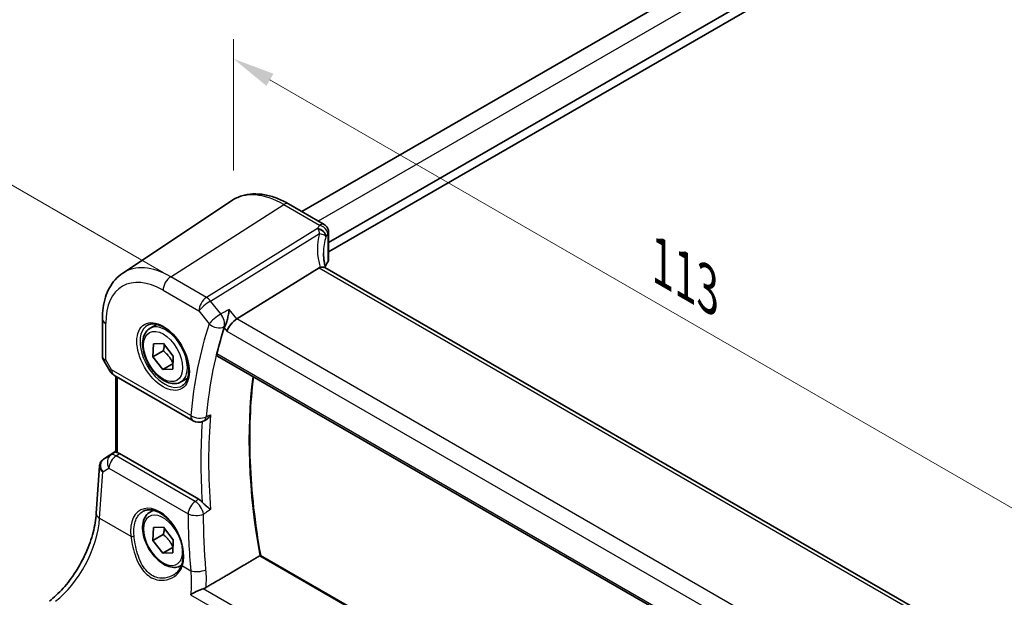
# Model space of a CAD drawing. Units: millimetres. Extents: x 22 to 3581, y 12 to 714.
# Drawn here: x 66 to 154, y 207 to 258 of the extents above; entities that cross this region are included whole.
import ezdxf

# ---------------------------------------------------------------- set-up
doc = ezdxf.new("R2010")
doc.units = ezdxf.units.MM
doc.header["$LTSCALE"] = 1.5
doc.layers.get('Defpoints').update_dxf_attribs({"lineweight": 25})
for name, color, linetype, lineweight in [('Dimension (ISO)', 7, 'Continuous', 18), ('Visible (ISO)', 7, 'Continuous', 35), ('Visible Narrow (ISO)', 7, 'Continuous', 25)]:
    doc.layers.add(name, color=color, linetype=linetype, lineweight=lineweight)
doc.styles.add('Note Text (TK)', font='MS PGothic.ttf')
doc.dimstyles.new('Default - Method 1b (TK)', dxfattribs={"dimscale": 1.5, "dimtxt": 2.5, "dimasz": 2.5, "dimexe": 1, "dimexo": 1.5, "dimgap": 1, "dimtad": 1, "dimtoh": 1, "dimrnd": 1e-08, "dimdsep": 46, "dimtxsty": 'Note Text (TK)', "dimcen": 0.09, "dimdle": 5, "dimclrd": 100, "dimclre": 100, "dimclrt": 7, "dimadec": 1, "dimazin": 1, "dimtfac": 1, "dimtmove": 0, "dimatfit": 3, "dimfxl": 0, "dimtolj": 1, "dimlwd": -1, "dimlwe": -1, "dimarcsym": 0})

# ---------------------------------------------------------------- blocks, each defined once
blk = doc.blocks.new('*D4')
at = {"layer": 'Defpoints', "color": 0, "transparency": 16777216}
for p in [(202.741, 306.214), (50.442, 251.988), (81.224, 234.216)]:
    blk.add_point(p, dxfattribs=at)
at = {"layer": 'Dimension (ISO)', "color": 100, "transparency": 16777216}
for p, q in [((200.491, 307.513), (172.053, 323.932)), ((170.305, 321.191), (53.689, 253.863)), ((78.974, 235.515), (48.942, 252.854))]:
    blk.add_line(p, q, dxfattribs=at)
for points in [[(169.993, 321.732), (170.618, 320.649), (173.553, 323.066)], [(53.377, 254.404), (54.002, 253.322), (50.442, 251.988)]]:
    blk.add_solid(points, dxfattribs=at)
at = {"layer": 'Dimension (ISO)', "color": 7, "transparency": 16777216, "insert": (106.357, 288.157), "char_height": 3.75, "attachment_point": 4, "rotation": 29.99972, "style": 'Note Text (TK)'}
blk.add_mtext('\\A1;{\\Q-30.000;\\W0.816;\\H0.816x; \\fＭＳ Ｐゴシック|b0|i0;\\H3.7310;176}', dxfattribs=at)
blk = doc.blocks.new('*D6')
at = {"layer": 'Defpoints', "color": 0, "transparency": 16777216}
for p in [(85.201, 254.509), (85.201, 241.989), (163.187, 191.793)]:
    blk.add_point(p, dxfattribs=at)
at = {"layer": 'Dimension (ISO)', "color": 100, "transparency": 16777216}
for p, q in [((85.201, 244.587), (85.201, 256.241)), ((159.94, 211.359), (88.449, 252.634)), ((163.187, 194.391), (163.187, 211.216))]:
    blk.add_line(p, q, dxfattribs=at)
for points in [[(88.761, 253.175), (88.136, 252.093), (85.201, 254.509)], [(160.252, 211.9), (159.627, 210.818), (163.187, 209.484)]]:
    blk.add_solid(points, dxfattribs=at)
at = {"layer": 'Dimension (ISO)', "color": 7, "transparency": 16777216, "insert": (122.614, 236.795), "char_height": 3.75, "attachment_point": 4, "rotation": 330, "style": 'Note Text (TK)'}
blk.add_mtext('\\A1;{\\Q-30.000;\\W0.816;\\H0.816x; \\fＭＳ Ｐゴシック|b0|i0;\\H3.7310;113}', dxfattribs=at)

msp = doc.modelspace()

# ---------------------------------------------------------------- linework, layer by layer
at = {"layer": 'Visible (ISO)'}
for p, q in [((191.3927, 298.7305), (91.2767, 240.9285)), ((194.8945, 296.6118), (93.6544, 238.1608)), ((195.0359, 295.877), (93.6544, 237.3443)), ((75.376, 235.4497), (85.0384, 241.8876)), ((90.1088, 241.6028), (93.2733, 239.7758)), ((93.6544, 239.1058), (93.6544, 236.6454)), ((92.8217, 235.9283), (85.497, 231.3834)), ((149.7503, 203.3666), (93.3096, 235.9522)), ((73.5679, 231.3971), (73.5679, 228.0446)), ((77.7979, 230.5485), (78.3977, 230.8948)), ((78.0582, 228.0153), (78.0968, 229.1707)), ((78.0968, 229.1707), (78.9994, 229.1998)), ((78.9994, 229.1998), (79.8633, 228.0736)), ((78.9775, 228.546), (78.0582, 228.0153)), ((73.6421, 227.7677), (74.2227, 226.762)), ((78.9222, 226.8891), (78.0582, 228.0153)), ((79.8414, 227.4198), (78.9222, 226.8891)), ((79.8633, 228.0736), (79.8247, 226.9182)), ((83.7833, 228.0817), (142.3961, 194.2419)), ((79.8247, 226.9182), (78.9222, 226.8891)), ((74.5887, 226.396), (81.6232, 222.3347)), ((74.756, 219.5662), (74.756, 226.2994)), ((80.5479, 225.7853), (81.1477, 226.1316)), ((82.5197, 222.2827), (82.6207, 222.3263)), ((73.6668, 218.9098), (74.756, 219.6371)), ((82.1259, 215.3576), (75.0896, 219.42)), ((73.0238, 214.0777), (73.315, 218.3214)), ((77.798, 214.2185), (78.0864, 214.385)), ((78.0583, 211.6853), (78.0969, 212.8407)), ((78.0969, 212.8407), (78.9994, 212.8698)), ((78.9994, 212.8698), (79.8634, 211.7436)), ((78.9775, 212.216), (78.0583, 211.6853)), ((78.9223, 210.5591), (78.0583, 211.6853)), ((79.8634, 211.7436), (79.8248, 210.5882)), ((79.8415, 211.0898), (78.9223, 210.5591)), ((79.8248, 210.5882), (78.9223, 210.5591)), ((143.133, 178.3165), (87.6241, 210.3642)), ((80.548, 209.4554), (80.5961, 209.4832))]:
    msp.add_line(p, q, dxfattribs=at)
for centre, start, end in [((75.0887, 227.262), 210.000187, 240.000281), ((82.1232, 223.2007), 240.000281, 293.360345)]:
    msp.add_arc(centre, 1, start, end, dxfattribs=at)
for centre, major_axis, ratio, start_param, end_param in [((98.204, 235.4275), (4.9979, 0.2396), 0.6067248, 2.7140722, 2.8621147), ((92.9044, 236.6227), (-0.7497, -0.0359), 0.6067248, 2.7140722, 3.1125233), ((93.7958, 234.7477), (-1.0133, 1.1515), 0.4348096, 6.0710644, 6.2103402), ((85.3384, 230.7024), (0.6646, 0.7675), 0.4049741, 0.9155356, 2.4339721), ((120.0025, 197.0008), (26.415, -45.752), 0.5773503, 3.6199591, 3.6849514), ((73.8775, 219.0276), (0.361, 0.2281), 0.0367686, 2.1706762, 2.2472819), ((75.0888, 218.6009), (0.4979, -0.8688), 0.5780155, 2.3593492, 2.6271103)]:
    msp.add_ellipse(centre, major_axis=major_axis, ratio=ratio, start_param=start_param, end_param=end_param, dxfattribs=at)
for points, knots in [([(90.1088, 241.6028), (89.7596, 241.8044), (89.4064, 241.9752), (88.6979, 242.2484), (88.3425, 242.3509), (87.6363, 242.4803), (87.2853, 242.507), (86.598, 242.477), (86.2617, 242.4199), (85.6208, 242.218), (85.3166, 242.073), (85.0384, 241.8876)], [4.71238898, 4.71238898, 4.71238898, 4.71238898, 4.87688076, 4.87688076, 5.04137253, 5.04137253, 5.20586431, 5.20586431, 5.37035609, 5.37035609, 5.53484786, 5.53484786, 5.53484786, 5.53484786]), ([(93.2733, 239.7758), (93.3431, 239.7355), (93.4006, 239.6871), (93.5009, 239.5808), (93.5378, 239.5237), (93.5945, 239.4165), (93.6118, 239.3678), (93.6358, 239.2839), (93.6424, 239.2485), (93.6511, 239.1861), (93.653, 239.1591), (93.6542, 239.1246), (93.6544, 239.115), (93.6544, 239.1058)], [-0.003984921, -0.003984921, -0.003984921, -0.003984921, -0.0034177686, -0.0034177686, -0.0027151861, -0.0027151861, -0.0019168967, -0.0019168967, -0.0011186072, -0.0011186072, -0.0003203178, -0.0003203178, 0.0000065263, 0.0000065263, 0.0000065263, 0.0000065263]), ([(93.3933, 235.9039), (93.3745, 235.9737), (93.3571, 236.0433), (93.3182, 236.2125), (93.2981, 236.3117), (93.2637, 236.5086), (93.2494, 236.6063), (93.2266, 236.7997), (93.2181, 236.8954), (93.2068, 237.0846), (93.204, 237.178), (93.204, 237.27)], [-1.16114697, -1.16114697, -1.16114697, -1.16114697, -1.12057952, -1.12057952, -1.06216296, -1.06216296, -1.0037464, -1.0037464, -0.94532984, -0.94532984, -0.88691328, -0.88691328, -0.88691328, -0.88691328]), ([(73.5679, 231.3971), (73.5679, 231.7341), (73.5897, 232.0634), (73.6797, 232.701), (73.748, 233.0094), (73.9343, 233.5989), (74.0524, 233.8801), (74.3417, 234.4063), (74.5129, 234.6512), (74.9076, 235.0915), (75.1311, 235.2865), (75.376, 235.4497)], [6.28318531, 6.28318531, 6.28318531, 6.28318531, 6.4328528, 6.4328528, 6.58252029, 6.58252029, 6.73218777, 6.73218777, 6.88185526, 6.88185526, 7.03152275, 7.03152275, 7.03152275, 7.03152275]), ([(93.3096, 235.9522), (93.2995, 235.958), (93.2888, 235.9633), (93.2312, 235.9874), (93.1761, 235.9968), (93.0513, 235.996), (92.9828, 235.9855), (92.9107, 235.9662)], [0.055095165, 0.055095165, 0.055095165, 0.055095165, 0.061233626, 0.061233626, 0.086352833, 0.086352833, 0.111691649, 0.111691649, 0.111691649, 0.111691649]), ([(84.8353, 232.2239), (84.8351, 232.2222), (84.8349, 232.2204), (84.8181, 232.0845), (84.7951, 231.9404), (84.7386, 231.6517), (84.7053, 231.5057), (84.6319, 231.2301), (84.5922, 231.099), (84.5155, 230.8839), (84.4803, 230.7969), (84.4444, 230.7227)], [-0.00061846, -0.00061846, -0.00061846, -0.00061846, 0, 0, 0.04748307, 0.04748307, 0.09247159, 0.09247159, 0.13336874, 0.13336874, 0.16506243, 0.16506243, 0.16506243, 0.16506243]), ([(77.587, 230.8275), (77.7568, 230.9161), (77.9591, 230.9531), (78.3934, 230.9098), (78.6172, 230.8427), (79.0711, 230.6177), (79.3003, 230.4637), (79.7461, 230.0812), (79.9627, 229.8526), (80.36, 229.3426), (80.5406, 229.0611), (80.8458, 228.4749), (80.9704, 228.1703), (81.1505, 227.5713), (81.2062, 227.2769), (81.2456, 226.7308), (81.2294, 226.479), (81.1326, 226.0416), (81.0518, 225.8571), (80.8714, 225.6093), (80.7833, 225.5263), (80.684, 225.4632)], [0.8100991, 0.8100991, 0.8100991, 0.8100991, 1.1786306, 1.1786306, 1.5000777, 1.5000777, 1.8092836, 1.8092836, 2.1195329, 2.1195329, 2.4314972, 2.4314972, 2.7438517, 2.7438517, 3.0551084, 3.0551084, 3.3644339, 3.3644339, 3.6760953, 3.6760953, 3.9023013, 3.9023013, 3.9023013, 3.9023013]), ([(80.5479, 225.7853), (80.3995, 225.6997), (80.2315, 225.6493), (79.8689, 225.6192), (79.6734, 225.6449), (79.2604, 225.7717), (79.0425, 225.8823), (78.616, 226.177), (78.4079, 226.3637), (78.0266, 226.7894), (77.8533, 227.028), (77.5564, 227.5337), (77.4327, 227.8006), (77.2461, 228.3397), (77.1835, 228.6117), (77.1286, 229.1381), (77.1368, 229.3923), (77.2325, 229.8525), (77.3185, 230.0605), (77.5424, 230.3616), (77.6614, 230.4697), (77.7979, 230.5485)], [3.8891672, 3.8891672, 3.8891672, 3.8891672, 4.1549616, 4.1549616, 4.4445861, 4.4445861, 4.772681, 4.772681, 5.1113919, 5.1113919, 5.4475251, 5.4475251, 5.7820845, 5.7820845, 6.1179999, 6.1179999, 6.4566522, 6.4566522, 6.7862518, 6.7862518, 7.0307599, 7.0307599, 7.0307599, 7.0307599]), ([(83.7833, 228.0817), (83.7825, 228.0822), (83.7816, 228.0827), (83.7555, 228.0987), (83.737, 228.1251), (83.7219, 228.1938), (83.7245, 228.2355), (83.735, 228.2787)], [0.037191741, 0.037191741, 0.037191741, 0.037191741, 0.0378119, 0.0378119, 0.057030757, 0.057030757, 0.075603818, 0.075603818, 0.075603818, 0.075603818]), ([(73.6421, 227.7677), (73.6327, 227.7839), (73.624, 227.8008), (73.6083, 227.836), (73.6012, 227.8543), (73.589, 227.8916), (73.5839, 227.9107), (73.5758, 227.9491), (73.5728, 227.9685), (73.5688, 228.0069), (73.5679, 228.0259), (73.5679, 228.0446)], [-0.95531662, -0.95531662, -0.95531662, -0.95531662, -0.92133349, -0.92133349, -0.88735037, -0.88735037, -0.85336724, -0.85336724, -0.81938412, -0.81938412, -0.785401, -0.785401, -0.785401, -0.785401]), ([(87.6251, 210.3636), (87.3661, 211.7923), (87.1579, 213.2051), (86.8452, 215.9874), (86.7405, 217.3569), (86.6356, 220.0405), (86.6354, 221.3546), (86.7371, 223.8678), (86.8352, 225.0693), (86.9812, 226.2354)], [6.05348908, 6.05348908, 6.05348908, 6.05348908, 6.14525633, 6.14525633, 6.23704655, 6.23704655, 6.32883678, 6.32883678, 6.41714799, 6.41714799, 6.41714799, 6.41714799]), ([(82.6207, 222.3263), (82.6878, 222.3553), (82.7561, 222.3975), (82.8876, 222.5003), (82.9513, 222.5616), (83.0703, 222.6988), (83.1259, 222.7757), (83.1756, 222.8587), (83.1765, 222.8602), (83.1774, 222.8617)], [-0.084731632, -0.084731632, -0.084731632, -0.084731632, -0.057084058, -0.057084058, -0.028974579, -0.028974579, 0, 0, 0.000522548, 0.000522548, 0.000522548, 0.000522548]), ([(74.9025, 219.4989), (74.9009, 219.4993), (74.8993, 219.4997), (74.8507, 219.5125), (74.8126, 219.5252), (74.7665, 219.5472), (74.7561, 219.5567), (74.756, 219.5662)], [0.235721226, 0.235721226, 0.235721226, 0.235721226, 0.236413642, 0.236413642, 0.257445912, 0.257445912, 0.276705799, 0.276705799, 0.276705799, 0.276705799]), ([(73.315, 218.3214), (73.318, 218.3651), (73.3247, 218.4095), (73.3464, 218.4976), (73.3614, 218.5413), (73.3997, 218.6258), (73.423, 218.6665), (73.4766, 218.7426), (73.5069, 218.778), (73.5727, 218.8419), (73.6081, 218.8703), (73.6449, 218.8952)], [-0.74747493, -0.74747493, -0.74747493, -0.74747493, -0.62076535, -0.62076535, -0.49405578, -0.49405578, -0.3673462, -0.3673462, -0.24063663, -0.24063663, -0.11392705, -0.11392705, -0.11392705, -0.11392705]), ([(82.1259, 215.3576), (82.2178, 215.3046), (82.3088, 215.2314), (82.4092, 215.1257), (82.4245, 215.1089), (82.4395, 215.0917)], [0, 0, 0, 0, 0.038973671, 0.038973671, 0.046086497, 0.046086497, 0.046086497, 0.046086497]), ([(77.2013, 214.2963), (77.2941, 214.3447), (77.3934, 214.3797), (77.6016, 214.4217), (77.7103, 214.4292), (77.9317, 214.4169), (78.0439, 214.3983), (78.27, 214.3365), (78.3837, 214.2941), (78.6114, 214.1866), (78.7253, 214.1218), (78.9513, 213.9708), (79.0633, 213.8848), (79.2829, 213.6932), (79.3904, 213.5876), (79.5982, 213.3592), (79.6984, 213.2363), (79.8888, 212.9763), (79.9789, 212.8392), (80.1466, 212.554), (80.2242, 212.406), (80.3644, 212.1031), (80.4272, 211.9481), (80.5361, 211.6355), (80.5823, 211.4778), (80.657, 211.164), (80.6855, 211.0079), (80.7242, 210.7016), (80.7344, 210.5514), (80.7367, 210.2608), (80.7287, 210.1205), (80.6927, 209.833), (80.6617, 209.6882), (80.6202, 209.5548)], [-0.7585933, -0.7585933, -0.7585933, -0.7585933, -0.5804908, -0.5804908, -0.4068234, -0.4068234, -0.2423914, -0.2423914, -0.0840212, -0.0840212, 0.0716586, 0.0716586, 0.2265267, 0.2265267, 0.3814412, 0.3814412, 0.5367236, 0.5367236, 0.6924369, 0.6924369, 0.8485219, 0.8485219, 1.0048603, 1.0048603, 1.1613046, 1.1613046, 1.3177018, 1.3177018, 1.4739333, 1.4739333, 1.6299975, 1.6299975, 1.8097393, 1.8097393, 1.8097393, 1.8097393]), ([(83.1774, 214.4351), (83.1765, 214.4359), (83.1757, 214.4367), (83.126, 214.4805), (83.0704, 214.5273), (82.9513, 214.6261), (82.8876, 214.6784), (82.7474, 214.7962), (82.6694, 214.863), (82.5394, 214.9848), (82.4865, 215.0375), (82.4395, 215.0917)], [-0.16309293, -0.16309293, -0.16309293, -0.16309293, -0.16257828, -0.16257828, -0.13404179, -0.13404179, -0.10635733, -0.10635733, -0.07546636, -0.07546636, -0.0532559, -0.0532559, -0.0532559, -0.0532559]), ([(68.8543, 206.3141), (69.2616, 206.6187), (69.6759, 206.9993), (70.4711, 207.8813), (70.8521, 208.3823), (71.5434, 209.4602), (71.8535, 210.037), (72.375, 211.2146), (72.5862, 211.8154), (72.8927, 212.9848), (72.9878, 213.5535), (73.0238, 214.0777)], [-1.4835299, -1.4835299, -1.4835299, -1.4835299, -1.2042772, -1.2042772, -0.9250245, -0.9250245, -0.6457718, -0.6457718, -0.3665191, -0.3665191, -0.0872665, -0.0872665, -0.0872665, -0.0872665]), ([(80.548, 209.4554), (80.3996, 209.3697), (80.2316, 209.3194), (79.869, 209.2892), (79.6735, 209.3149), (79.2605, 209.4417), (79.0426, 209.5523), (78.6161, 209.847), (78.408, 210.0337), (78.0267, 210.4594), (77.8534, 210.698), (77.5565, 211.2038), (77.4328, 211.4707), (77.2462, 212.0097), (77.1835, 212.2818), (77.1287, 212.8081), (77.1369, 213.0623), (77.2326, 213.5225), (77.3186, 213.7305), (77.5424, 214.0316), (77.6615, 214.1397), (77.798, 214.2185)], [3.8891672, 3.8891672, 3.8891672, 3.8891672, 4.1549616, 4.1549616, 4.4445861, 4.4445861, 4.772681, 4.772681, 5.1113919, 5.1113919, 5.4475251, 5.4475251, 5.7820845, 5.7820845, 6.1179999, 6.1179999, 6.4566522, 6.4566522, 6.7862518, 6.7862518, 7.0307599, 7.0307599, 7.0307599, 7.0307599]), ([(87.6241, 210.3642), (87.6222, 210.3653), (87.618, 210.3648), (87.6041, 210.36), (87.5942, 210.3555), (87.5722, 210.3439), (87.5614, 210.3379), (87.5495, 210.3309)], [0.019069284, 0.019069284, 0.019069284, 0.019069284, 0.025403096, 0.025403096, 0.031944196, 0.031944196, 0.036869571, 0.036869571, 0.036869571, 0.036869571]), ([(80.6202, 209.5548), (80.5966, 209.4787), (80.5676, 209.4051), (80.4995, 209.2635), (80.4603, 209.1954), (80.3729, 209.0657), (80.3246, 209.0039), (80.2196, 208.8876), (80.163, 208.8329), (80.0425, 208.7314), (79.9786, 208.6846), (79.9117, 208.6421)], [0, 0, 0, 0, 0.03514026, 0.03514026, 0.07028052, 0.07028052, 0.10542078, 0.10542078, 0.14056104, 0.14056104, 0.1757013, 0.1757013, 0.1757013, 0.1757013]), ([(81.3955, 206.8734), (81.3967, 206.8742), (81.3979, 206.8749), (81.5429, 206.9656), (81.7134, 207.0585), (82.0229, 207.2074), (82.1566, 207.2667), (82.3708, 207.3514), (82.4505, 207.3806), (82.5275, 207.406)], [-0.16194522, -0.16194522, -0.16194522, -0.16194522, -0.16140294, -0.16140294, -0.09862425, -0.09862425, -0.0553391, -0.0553391, -0.02946392, -0.02946392, -0.02946392, -0.02946392])]:
    msp.add_open_spline(points, degree=3, knots=knots, dxfattribs=at)
for points, degree in [([(84.4444, 230.7227), (84.423, 230.6784), (84.4059, 230.636), (84.3931, 230.5968)], 3), ([(87.5495, 210.3309), (85.1692, 208.9281), (82.7769, 207.5178)], 2), ([(82.5275, 207.406), (82.6183, 207.4359), (82.7022, 207.4737), (82.7769, 207.5178)], 3)]:
    msp.add_open_spline(points, degree=degree, dxfattribs=at)
for points, weights in [([(79.0725, 229.1045), (79.0568, 228.8614), (78.9775, 228.546)], [1.07624376272, 1.06809885992, 1]), ([(78.9775, 228.546), (79.5568, 228.0679), (79.8414, 227.4198)], [1, 1.15470053838, 1]), ([(79.8414, 227.4198), (79.8414, 227.4198), (79.8415, 227.4198)], [1, 1.00000720288, 1.00001440509]), ([(79.0726, 212.7745), (79.0568, 212.5314), (78.9775, 212.216)], [1.07624376272, 1.06809885992, 1]), ([(78.9775, 212.216), (79.5568, 211.738), (79.8415, 211.0898)], [1, 1.15470053838, 1]), ([(79.8415, 211.0898), (79.8415, 211.0898), (79.8416, 211.0898)], [1, 1.00000720288, 1.00001440509])]:
    msp.add_rational_spline(points, weights, degree=2, dxfattribs=at)
at = {"layer": 'Visible Narrow (ISO)'}
for p, q in [((192.9146, 297.9182), (92.7411, 240.083)), ((79.6308, 235.1357), (89.6792, 241.5452)), ((89.6792, 241.5452), (92.8548, 239.7117)), ((92.6854, 239.4202), (82.8163, 233.2966)), ((83.1796, 232.9707), (92.8465, 238.9688)), ((93.5956, 238.9378), (93.5956, 236.4668)), ((92.8217, 235.9283), (149.4691, 203.2232)), ((82.8163, 233.2966), (79.6308, 235.1357)), ((78.9607, 233.9334), (82.1462, 232.0944)), ((84.0839, 231.822), (83.1796, 232.9707)), ((82.1462, 232.0944), (83.0505, 230.9457)), ((85.497, 231.3834), (84.8353, 232.2239)), ((73.8608, 227.7559), (73.8608, 230.9889)), ((142.354, 198.5574), (85.497, 231.3834)), ((84.3931, 230.5968), (84.6313, 230.2941)), ((84.6313, 230.2941), (141.7534, 197.315)), ((142.3582, 194.4329), (83.735, 228.2787)), ((74.3816, 226.8538), (73.8608, 227.7559)), ((81.4161, 222.7925), (74.3816, 226.8538)), ((74.9025, 219.4989), (74.9024, 226.2149)), ((73.6762, 218.9157), (74.756, 219.6367)), ((74.756, 219.5791), (74.3149, 219.2872)), ((74.3149, 219.2872), (73.6562, 218.9023)), ((74.7896, 219.2215), (75.0896, 219.42)), ((81.8169, 215.1643), (74.7896, 219.2215)), ((73.317, 213.6737), (73.5994, 217.7883)), ((73.5994, 217.7883), (74.1468, 218.1082)), ((74.1468, 218.1082), (81.1741, 214.051)), ((73.317, 213.6737), (76.1032, 212.065)), ((87.5495, 210.3309), (143.1214, 178.2468)), ((80.6703, 209.4283), (81.4096, 209.0014)), ((141.8643, 173.1483), (82.5275, 207.406)), ((81.3955, 206.8734), (141.7928, 172.0034))]:
    msp.add_line(p, q, dxfattribs=at)
for centre, major_axis, ratio, start_param, end_param in [((89.6792, 234.2327), (-4.4779, 7.756), 0.5773503, 5.4977928, 6.3202517), ((89.7088, 240.91), (0.4, 0.6928), 0.5773535, 0, 0.8377552), ((98.1762, 238.5492), (5.7476, 0.2755), 0.6067248, 2.7239737, 2.811119), ((92.8826, 239.1162), (0.6259, -0.4132), 0.7268821, 0.4672297, 2.0582561), ((98.465, 235.84), (-4.648, 4.7733), 0.7268154, 0.3903525, 0.9333189), ((92.7132, 238.8247), (0.6698, -0.3375), 0.7521006, 0.3766242, 1.971776), ((92.7044, 238.8068), (0.677, -0.3227), 0.7362783, 0.3599736, 1.9053745), ((98.204, 237.9537), (-4.9971, -0.2778), 0.6109616, 5.8606884, 5.9478338), ((92.9044, 239.1058), (0.75, 0), 0.577347, 5.8847343, 6.2831853), ((98.204, 235.4655), (-3.743, 4.7326), 0.7004732, 0.4286017, 0.7248449), ((79.6309, 228.4313), (-4.1056, 7.1111), 0.5773503, 5.4977928, 6.3202517), ((78.9608, 228.0444), (-3.6063, 6.2462), 0.5773503, 5.4977928, 7.0685891), ((79.6679, 234.3417), (-0.5, -0.866), 0.5773535, 3.9793479, 5.4977843), ((82.8533, 232.5026), (-0.5, -0.866), 0.5773535, 3.9793479, 5.4977843), ((82.8533, 232.5026), (0.7857, 0.6186), 0.198034, 0.993316, 2.5117524), ((82.8533, 232.5026), (-0.5272, 0.8497), 0.5379171, 4.9400413, 5.4797016), ((83.7576, 231.3539), (-0.7857, -0.6186), 0.198034, 4.1349086, 5.6533451), ((83.7576, 231.3539), (-0.4717, 0.8818), 0.5264315, 3.6355246, 4.9741863), ((74.5679, 231.3971), (-1, 0), 0.577347, 0, 0.7853953), ((79.1729, 228.1669), (1.375, -2.3816), 0.5773503, 0, 3.1415927), ((119.2954, 196.5926), (26.9156, -46.6193), 0.5773503, 3.6165392, 3.8283096), ((83.7576, 231.3539), (0.9494, -0.3142), 0.7261244, 4.1383322, 5.6567687), ((79.0973, 228.1232), (1.549, -2.683), 0.5773503, 3.1168974, 6.3078805), ((119.9655, 196.9794), (-26.4163, 45.7544), 0.5773503, 0.4749465, 0.686717), ((74.5679, 228.1641), (0.9977, 0.1502), 0.4496773, 3.073989, 3.8593844), ((74.5679, 228.1641), (-0.9273, -0.3934), 0.1666456, 0.0205013, 0.635981), ((75.0887, 227.262), (-0.866, -0.5), 0.00001, 5.6677075, 6.2831877), ((75.0887, 227.262), (-0.5, -0.866), 0.5773535, 5.4977843, 6.2831853), ((123.7427, 199.1602), (26.2763, -45.512), 0.5773503, 3.7902098, 4.1556325), ((82.1232, 223.2007), (-0.996, 0.0898), 0.6314226, 0.8398552, 2.3582916), ((82.1232, 223.2007), (-0.5, -0.866), 0.5773535, 5.4977843, 6.2831853), ((120.0025, 197.0008), (26.6522, -46.163), 0.5773503, 3.8450568, 4.0097115), ((82.1232, 223.2007), (0.3965, -0.918), 0.5995886, 0, 0.7528143), ((120.3375, 197.1942), (-26.4025, 45.7305), 0.5773503, 0.687526, 0.8832817), ((74.3038, 218.1238), (-0.7468, 0.6938), 0.7416447, 6.1110001, 7.5678693), ((73.9244, 218.4806), (-0.2795, 0.4146), 0.6620229, 6.2428646, 6.2831853), ((74.0772, 219.1515), (0.5234, 0.3253), 0.0283249, 2.4258599, 2.4876265), ((73.9444, 218.494), (-0.2776, 0.4158), 0.5941199, 6.2456175, 6.2831853), ((74.8512, 218.4437), (-0.5045, 0.8634), 0.7791599, 0.0482164, 1.5050857), ((74.8512, 218.4437), (0.5, 0.866), 0.5773535, 0.8726618, 2.2689252), ((74.8512, 218.4437), (-0.5519, 0.8339), 0.5170968, 5.463764, 6.2478811), ((74.3038, 218.1238), (-0.974, 0.2815), 0.6246818, 0.1342014, 0.9575228), ((81.8785, 214.3865), (-0.5, -0.866), 0.5773535, 4.0142544, 5.4105178), ((81.8785, 214.3865), (0.5303, -0.8478), 0.4990722, 0.8676862, 2.3352162), ((78.4355, 211.4171), (-1.4206, 3.0127), 0.6252351, 3.7400038, 7.3594824), ((79.173, 211.8369), (-1.375, 2.3816), 0.5773503, 6.002779, 6.2831853), ((69.0152, 211.3328), (2.9706, 5.7878), 0.5415063, 3.9874928, 5.3837562), ((74.0214, 214.0092), (-0.9977, 0.0685), 0.522188, 0, 0.8233214), ((78.9609, 211.7145), (1.225, -2.1218), 0.5773503, 1.302991, 7.2948079), ((119.3783, 196.5101), (23.0047, -48.7862), 0.6252347, 4.073586, 4.177557), ((81.8785, 214.3865), (1, 0.0059), 0.4681515, 3.9280136, 5.4380162), ((76.2441, 212.1321), (-0.1987, -0.023), 0.3738742, 0.740123, 2.2552577), ((79.173, 211.8369), (1.375, -2.3816), 0.5773503, 0, 0.0363944), ((80.8112, 209.4954), (-0.191, 0.0594), 0.6461821, 0, 0.960638), ((82.114, 209.337), (-0.9963, -0.0858), 0.401096, 0.7515927, 2.2526402)]:
    msp.add_ellipse(centre, major_axis=major_axis, ratio=ratio, start_param=start_param, end_param=end_param, dxfattribs=at)
for major_axis in [(-1.649, 2.8561), (-1.225, 2.1218)]:
    msp.add_ellipse((78.9608, 228.0444), major_axis=major_axis, ratio=0.5773503, dxfattribs=at)
for points, knots in [([(93.2733, 239.7758), (93.2285, 239.8016), (93.1767, 239.8132), (93.0376, 239.8073), (92.9456, 239.7727), (92.8548, 239.7117)], [0.003984921, 0.003984921, 0.003984921, 0.003984921, 0.0057794124, 0.0057794124, 0.0084635043, 0.0084635043, 0.0084635043, 0.0084635043]), ([(92.7065, 239.3837), (92.7124, 239.3731), (92.7181, 239.3624), (92.7289, 239.3408), (92.734, 239.3298), (92.739, 239.3187), (92.7532, 239.2872), (92.7658, 239.2545), (92.7909, 239.1821), (92.8031, 239.142), (92.8259, 239.0582), (92.8366, 239.0143), (92.8465, 238.9688)], [0, 0, 0, 0, 0.00247966, 0.00247966, 0.00495932, 0.00495932, 0.00495932, 0.012016468, 0.012016468, 0.020085336, 0.020085336, 0.028294997, 0.028294997, 0.028294997, 0.028294997]), ([(92.8465, 238.9688), (92.9267, 238.9604), (93.0022, 238.9457), (93.1394, 238.9056), (93.2013, 238.8803), (93.3016, 238.8234), (93.342, 238.793), (93.3729, 238.7587), (93.3838, 238.7467), (93.3935, 238.7341), (93.41, 238.708), (93.4168, 238.6945), (93.4218, 238.6804)], [-0.028294997, -0.028294997, -0.028294997, -0.028294997, -0.020085336, -0.020085336, -0.012016468, -0.012016468, -0.00495932, -0.00495932, -0.00495932, -0.00247966, -0.00247966, 0, 0, 0, 0]), ([(93.5767, 238.9522), (93.5796, 238.9567), (93.5826, 238.9596), (93.5875, 238.9611), (93.5895, 238.9605), (93.5929, 238.9564), (93.5942, 238.9529), (93.5954, 238.9451), (93.5956, 238.9416), (93.5956, 238.9378)], [-0.0084635043, -0.0084635043, -0.0084635043, -0.0084635043, -0.0057794124, -0.0057794124, -0.0036272704, -0.0036272704, -0.0013910879, -0.0013910879, 0.0000065263, 0.0000065263, 0.0000065263, 0.0000065263]), ([(82.8275, 222.7101), (82.8394, 222.7152), (82.8513, 222.7204), (82.8632, 222.7255), (82.968, 222.7709), (83.0727, 222.8163), (83.1774, 222.8617)], [-1.00989824146, -1.00989824146, -1.00989824146, -1.00989824146, -1.00983499151, -1.00983499151, -1.00983499151, -1.00927844399, -1.00927844399, -1.00927844399, -1.00927844399]), ([(82.1259, 215.3576), (82.0984, 215.3404), (82.0709, 215.3232), (82.0434, 215.306), (81.9679, 215.2588), (81.8924, 215.2116), (81.8169, 215.1643)], [1.00985270355, 1.00985270355, 1.00985270355, 1.00985270355, 1.0099988864, 1.0099988864, 1.0099988864, 1.01040015384, 1.01040015384, 1.01040015384, 1.01040015384]), ([(76.3764, 212.0892), (76.344, 212.3797), (76.3451, 212.6609), (76.4345, 213.3353), (76.5758, 213.6932), (76.9056, 214.0993), (77.0455, 214.214), (77.2017, 214.2953)], [-1.8097393, -1.8097393, -1.8097393, -1.8097393, -1.5087202, -1.5087202, -1.0270897, -1.0270897, -0.7585933, -0.7585933, -0.7585933, -0.7585933]), ([(82.5442, 214.0402), (82.6197, 214.0873), (82.6952, 214.1344), (82.7707, 214.1815), (82.7897, 214.1933), (82.8086, 214.2051), (82.8276, 214.217)], [-1.01040015384, -1.01040015384, -1.01040015384, -1.01040015384, -1.0099988864, -1.0099988864, -1.0099988864, -1.00989824146, -1.00989824146, -1.00989824146, -1.00989824146]), ([(76.1032, 212.065), (76.1316, 211.8314), (76.1708, 211.587), (76.347, 210.7284), (76.541, 210.103), (77.0763, 209.1089), (77.4012, 208.7179), (78.1818, 208.2209), (78.6332, 208.1226), (79.3875, 208.2027), (79.7001, 208.3187), (80.1676, 208.6356), (80.3422, 208.8109), (80.5573, 209.1425), (80.6234, 209.2813), (80.6703, 209.4283)], [-0.9024849, -0.9024849, -0.9024849, -0.9024849, -0.82430315, -0.82430315, -0.63039217, -0.63039217, -0.46243868, -0.46243868, -0.29309494, -0.29309494, -0.16283052, -0.16283052, -0.06262712, -0.06262712, 0, 0, 0, 0]), ([(79.9117, 208.6421), (79.6745, 208.4912), (79.4024, 208.3908), (78.7116, 208.3015), (78.2825, 208.3881), (77.5498, 208.8571), (77.2499, 209.2321), (76.7631, 210.1902), (76.5918, 210.7954), (76.4362, 211.6265), (76.4016, 211.863), (76.3764, 212.0892)], [0.1757013, 0.1757013, 0.1757013, 0.1757013, 0.29309494, 0.29309494, 0.46243868, 0.46243868, 0.63039217, 0.63039217, 0.82430315, 0.82430315, 0.9024849, 0.9024849, 0.9024849, 0.9024849]), ([(81.4096, 209.0014), (81.4758, 208.389), (81.4792, 207.7415), (81.4111, 207.0162), (81.4037, 206.9448), (81.3955, 206.8734)], [-1.16482386, -1.16482386, -1.16482386, -1.16482386, -0.93562655, -0.93562655, -0.9106364, -0.9106364, -0.9106364, -0.9106364])]:
    msp.add_open_spline(points, degree=3, knots=knots, dxfattribs=at)
for points in [[(92.6854, 239.4202), (92.6924, 239.4085), (92.6994, 239.3963), (92.7065, 239.3837)], [(93.4218, 238.6804), (93.4243, 238.6858), (93.4268, 238.691), (93.4293, 238.6961)], [(84.8353, 232.2239), (84.5849, 232.0899), (84.3344, 231.956), (84.0839, 231.822)], [(84.393, 230.6953), (84.4061, 230.7023), (84.4192, 230.7093), (84.4323, 230.7163)], [(84.4444, 230.7227), (84.4404, 230.7206), (84.4364, 230.7184), (84.4323, 230.7163)], [(82.8275, 222.7101), (82.8146, 222.7045), (82.8018, 222.6989), (82.7889, 222.6933)], [(83.1774, 214.4351), (83.0608, 214.3624), (82.9442, 214.2897), (82.8276, 214.217)], [(82.7687, 209.0808), (82.6265, 210.759), (82.5515, 212.4151), (82.5442, 214.0402)], [(82.7769, 207.5178), (82.8143, 208.052), (82.8113, 208.5771), (82.7687, 209.0808)]]:
    msp.add_open_spline(points, degree=3, dxfattribs=at)

# ---------------------------------------------------------------- dimensions: what is measured, and where the dimension line sits
at = {"layer": 'Dimension (ISO)', "color": 100, "true_color": 0x00ff3f}
for base, p1, p2, angle, text, override, picture, middle in [((50.4415, 251.9882), (202.7414, 306.2136), (81.2236, 234.2162), 29.999719, '{\\Q-30.000;\\W0.816;\\H0.816x; \\fＭＳ Ｐゴシック|b0|i0;\\H3.7310;176}', {"dimgap": 1, "dimtoh": 0, "dimdec": 2, "dimlfac": 1.232719, "dimtol": 0, "dimlim": 0, "dimtp": 0, "dimtm": 0, "dimtdec": 2, "dimtofl": 0, "dimatfit": 1}, '*D4', (111.2943, 287.1211)), ((85.2012, 254.5091), (163.1871, 191.7934), (85.2012, 241.9887), 330, '{\\Q-30.000;\\W0.816;\\H0.816x; \\fＭＳ Ｐゴシック|b0|i0;\\H3.7310;113}', {"dimgap": 1, "dimtoh": 0, "dimdec": 2, "dimlfac": 1.190567, "dimtol": 0, "dimlim": 0, "dimtp": 0, "dimtm": 0, "dimtdec": 2, "dimtofl": 0, "dimatfit": 1}, '*D6', (124.1941, 231.9965))]:
    dim = msp.add_linear_dim(base=base, p1=p1, p2=p2, angle=angle, text=text, dimstyle='Default - Method 1b (TK)', override=override, dxfattribs=at)
    dim.commit()
    dim.dimension.update_dxf_attribs({"geometry": picture, "text_midpoint": middle, "dimtype": 160})

doc.saveas('drawing.dxf')
